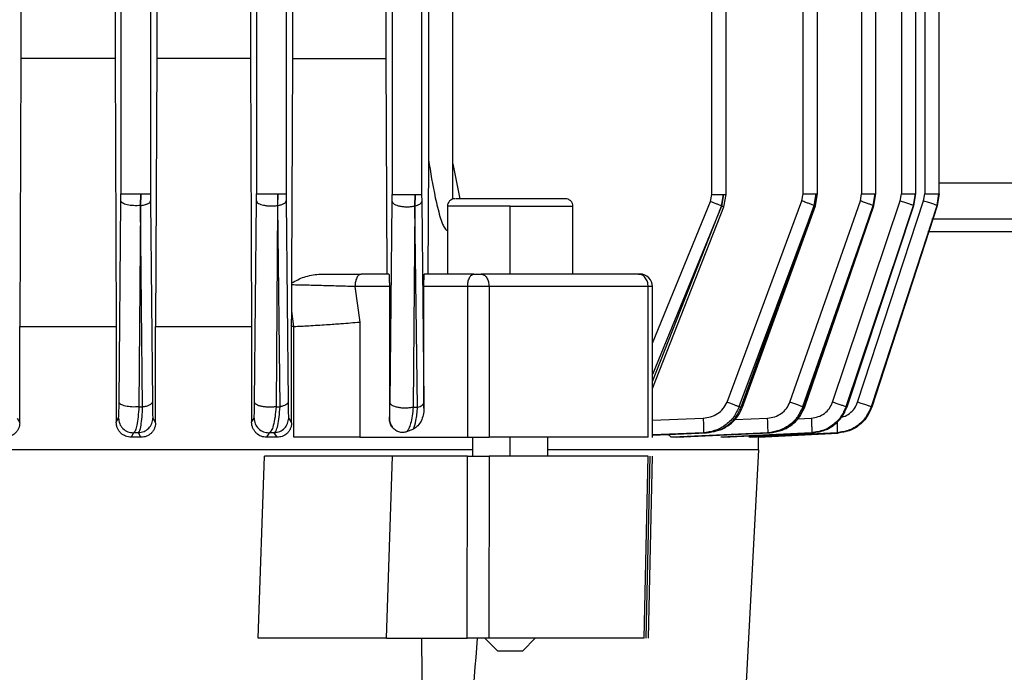
# Model space of a CAD drawing. Units: millimetres. Extents: x 4 to 416, y 4 to 293.
# Drawn here: x 62 to 67, y 94 to 97 of the extents above; entities that cross this region are included whole.
import ezdxf

# ---------------------------------------------------------------- set-up
doc = ezdxf.new("R2010")
doc.units = ezdxf.units.MM

msp = doc.modelspace()

# ---------------------------------------------------------------- linework, layer by layer
at = {"color": 7, "linetype": 'Continuous', "lineweight": 25}
for p, q in [((62.2558, 105.5203), (62.2558, 96.3966)), ((62.4026, 105.5203), (62.4026, 96.3966)), ((62.9308, 105.5203), (62.9308, 96.3966)), ((63.0776, 105.5203), (63.0776, 96.3966)), ((65.652, 96.3966), (65.652, 105.5203)), ((65.7236, 96.3959), (65.7236, 105.5216)), ((65.9425, 105.5203), (65.9425, 96.3966)), ((66.014, 96.3961), (66.014, 105.5216)), ((66.1411, 105.5203), (66.1411, 96.3966)), ((66.2126, 96.3962), (66.2126, 105.522)), ((66.257, 105.5203), (66.257, 96.3966)), ((66.3285, 96.3958), (66.3285, 105.5221)), ((61.7569, 103.8614), (61.7569, 97.0709)), ((62.2272, 103.8614), (62.2272, 97.0709)), ((62.4336, 97.7779), (62.4336, 97.0709)), ((62.9007, 97.7712), (62.9007, 97.0709)), ((63.1113, 97.0709), (63.1113, 97.7674)), ((63.6058, 97.4517), (63.6058, 96.3942)), ((63.7526, 97.4517), (63.7526, 96.3942)), ((65.1968, 96.3942), (65.1968, 97.4517)), ((65.2683, 96.3932), (65.2683, 97.4551)), ((63.5745, 97.3995), (63.5745, 97.0709)), ((63.7865, 97.3952), (63.7865, 96.5668)), ((63.9081, 96.4119), (63.9081, 97.3954)), ((61.7569, 97.0709), (61.7517, 95.7368)), ((62.2272, 97.0709), (61.7569, 97.0709)), ((62.2272, 97.0709), (62.2325, 95.7368)), ((62.4336, 97.0709), (62.4281, 95.7368)), ((62.9007, 97.0709), (62.4336, 97.0709)), ((62.9007, 97.0709), (62.9064, 95.7368)), ((63.1064, 95.9974), (63.1113, 97.0709)), ((63.1113, 97.0709), (63.5745, 97.0709)), ((63.5745, 97.0709), (63.5796, 95.9974)), ((63.7865, 96.5668), (63.7835, 95.9974)), ((63.9081, 96.5456), (63.9425, 96.3724)), ((63.9078, 96.3754), (63.907, 96.4119)), ((62.2466, 95.3596), (62.2556, 96.3614)), ((62.2556, 96.3614), (62.2558, 96.3966)), ((62.354, 96.3966), (62.3527, 96.3387)), ((62.353, 96.3387), (62.354, 96.3966)), ((62.4026, 96.3966), (62.4028, 96.3614)), ((62.4028, 96.3614), (62.412, 95.3596)), ((62.9211, 95.3596), (62.9306, 96.3614)), ((62.9306, 96.3614), (62.9308, 96.3966)), ((63.0373, 96.3966), (63.0356, 96.3387)), ((63.0359, 96.3387), (63.0373, 96.3966)), ((63.0776, 96.3966), (63.0778, 96.3614)), ((63.0778, 96.3614), (63.0875, 95.3596)), ((63.5953, 95.3572), (63.6056, 96.3589)), ((63.6056, 96.3589), (63.6058, 96.3942)), ((63.7209, 96.3942), (63.7187, 96.3362)), ((63.7191, 96.3362), (63.7209, 96.3942)), ((63.7526, 96.3942), (63.7528, 96.3589)), ((63.7528, 96.3589), (63.7635, 95.3572)), ((65.1899, 96.3589), (65.1968, 96.3942)), ((65.2553, 96.3942), (65.2455, 96.3362)), ((65.2457, 96.3362), (65.2553, 96.3942)), ((65.2565, 96.3324), (65.2681, 96.3942)), ((65.2729, 95.3596), (65.6457, 96.3614)), ((65.5857, 95.3596), (65.9365, 96.3614)), ((65.6457, 96.3614), (65.652, 96.3966)), ((65.7157, 96.3966), (65.7061, 96.3387)), ((65.7063, 96.3387), (65.7157, 96.3966)), ((65.7129, 96.3366), (65.7234, 96.3966)), ((65.7985, 95.3596), (66.1353, 96.3614)), ((65.9226, 95.3596), (66.2514, 96.3614)), ((65.9365, 96.3614), (65.9425, 96.3966)), ((66.0096, 96.3966), (66.0003, 96.3387)), ((66.0004, 96.3387), (66.0096, 96.3966)), ((66.0039, 96.3377), (66.0138, 96.3966)), ((66.1353, 96.3614), (66.1411, 96.3966)), ((66.2107, 96.3966), (66.2014, 96.3387)), ((66.2015, 96.3387), (66.2107, 96.3966)), ((66.2027, 96.3385), (66.2122, 96.3966)), ((66.2514, 96.3614), (66.257, 96.3966)), ((66.3186, 96.339), (66.3278, 96.3966)), ((66.3281, 96.3966), (66.3189, 96.3387)), ((66.3189, 96.3387), (66.3281, 96.3966)), ((62.3527, 96.3387), (62.3449, 95.337)), ((62.353, 96.3387), (62.3527, 96.3387)), ((62.3637, 95.337), (62.353, 96.3387)), ((63.0356, 96.3387), (63.0278, 95.337)), ((63.0359, 96.3387), (63.0356, 96.3387)), ((63.0476, 95.337), (63.0359, 96.3387)), ((63.7187, 96.3362), (63.7106, 95.3345)), ((63.7191, 96.3362), (63.7187, 96.3362)), ((63.7322, 95.3345), (63.7191, 96.3362)), ((63.8808, 96.3352), (63.8808, 95.9971)), ((64.1933, 95.9974), (64.1933, 96.3349)), ((64.5058, 95.9971), (64.5058, 96.3352)), ((64.9014, 95.4286), (65.2565, 96.3324)), ((65.2455, 96.3362), (65.2457, 96.3362)), ((65.7061, 96.3387), (65.3323, 95.337)), ((65.3431, 95.337), (65.7063, 96.3387)), ((65.3505, 95.3346), (65.7129, 96.3366)), ((66.0003, 96.3387), (65.649, 95.337)), ((65.6562, 95.337), (66.0004, 96.3387)), ((65.6602, 95.3358), (66.0039, 96.3377)), ((65.7061, 96.3387), (65.7063, 96.3387)), ((66.2014, 96.3387), (65.8644, 95.337)), ((65.8688, 95.337), (66.2015, 96.3387)), ((65.8703, 95.3367), (66.2027, 96.3385)), ((66.3189, 96.3387), (65.9901, 95.337)), ((65.9919, 95.3372), (66.3186, 96.339)), ((65.9922, 95.337), (66.3189, 96.3387)), ((66.3185, 96.3367), (65.993, 95.3349)), ((65.993, 95.3349), (66.3185, 96.3367)), ((66.0004, 96.3387), (66.0003, 96.3387)), ((66.2015, 96.3387), (66.2014, 96.3387)), ((66.3189, 96.3387), (66.3189, 96.3387)), ((66.2728, 96.2101), (71.5542, 96.2101)), ((63.1062, 95.9537), (63.1064, 95.9974)), ((63.5899, 95.9974), (63.4518, 95.9974)), ((64.0125, 95.9974), (63.7658, 95.9974)), ((63.1056, 95.8123), (63.1062, 95.9433)), ((63.1062, 95.9433), (63.1062, 95.9537)), ((63.4206, 95.9349), (63.4446, 95.7586)), ((63.5918, 95.9349), (63.4206, 95.9349)), ((63.5918, 95.9349), (63.5918, 95.2783)), ((63.764, 95.3295), (63.764, 95.9349)), ((63.9813, 95.9349), (63.764, 95.9349)), ((63.9813, 95.9349), (63.9813, 95.1849)), ((64.0879, 95.9349), (64.0879, 95.1849)), ((64.8799, 95.1849), (64.8799, 95.9349)), ((64.9014, 95.1846), (64.9014, 95.9352)), ((63.1053, 95.7368), (63.1056, 95.8123)), ((63.1157, 95.7368), (63.1056, 95.8123)), ((61.7517, 95.2573), (61.7517, 95.7368)), ((61.7517, 95.7368), (62.2325, 95.7368)), ((62.2325, 95.7368), (62.2325, 95.2598)), ((62.4281, 95.2568), (62.4281, 95.7368)), ((62.4281, 95.7368), (62.9064, 95.7368)), ((62.9064, 95.7368), (62.9064, 95.2603)), ((63.1053, 95.2563), (63.1053, 95.7368)), ((63.1157, 95.7368), (63.1053, 95.7368)), ((63.1169, 95.7368), (63.1157, 95.7368)), ((63.1169, 95.1849), (63.1169, 95.7368)), ((63.4446, 95.7586), (63.4446, 95.1849)), ((62.3449, 95.337), (62.3637, 95.337)), ((63.0278, 95.337), (63.0476, 95.337)), ((63.7106, 95.3345), (63.7322, 95.3345)), ((63.7635, 95.3572), (63.764, 95.3295)), ((65.3323, 95.337), (65.3431, 95.337)), ((65.649, 95.337), (65.6562, 95.337)), ((65.8644, 95.337), (65.8688, 95.337)), ((65.9901, 95.337), (65.9922, 95.337)), ((61.7394, 95.281), (61.7517, 95.2573)), ((62.2325, 95.2598), (62.2438, 95.281)), ((62.4149, 95.281), (62.4281, 95.2568)), ((62.9064, 95.2603), (62.9181, 95.281)), ((63.0907, 95.281), (63.1053, 95.2563)), ((63.5918, 95.2783), (63.592, 95.2785)), ((62.3186, 95.2077), (62.3066, 95.1849)), ((62.3554, 95.1849), (62.3066, 95.1849)), ((62.3429, 95.2077), (62.3186, 95.2077)), ((62.3554, 95.1849), (62.3429, 95.2077)), ((62.9934, 95.2077), (62.9806, 95.1849)), ((63.0327, 95.1849), (62.9806, 95.1849)), ((63.0191, 95.2077), (62.9934, 95.2077)), ((63.0327, 95.1849), (63.0191, 95.2077)), ((63.4446, 95.1849), (63.9813, 95.1849)), ((63.7126, 95.2261), (63.678, 95.2116)), ((64.0058, 95.1849), (64.0058, 95.0911)), ((64.3808, 95.0911), (64.3808, 95.1849)), ((64.9014, 95.1953), (65.1698, 95.2077)), ((65.4762, 95.2077), (65.0008, 95.1849)), ((65.0219, 95.1849), (65.0008, 95.1849)), ((65.0219, 95.1849), (65.4857, 95.2077)), ((65.1698, 95.2077), (65.1555, 95.2077)), ((65.6939, 95.2077), (65.2414, 95.1849)), ((65.2542, 95.1849), (65.2414, 95.1849)), ((65.2542, 95.1849), (65.6998, 95.2077)), ((65.8209, 95.2077), (65.3814, 95.1849)), ((65.3875, 95.1849), (65.3814, 95.1849)), ((65.3875, 95.1849), (65.8237, 95.2077)), ((65.4292, 95.1849), (65.8255, 95.2057)), ((65.8245, 95.2056), (65.4292, 95.1849)), ((65.4292, 95.1224), (65.4292, 95.1849)), ((65.4857, 95.2077), (65.4762, 95.2077)), ((65.6998, 95.2077), (65.6939, 95.2077)), ((65.8237, 95.2077), (65.8209, 95.2077)), ((62.9396, 94.1849), (62.9704, 95.0911)), ((63.5768, 94.1849), (63.6083, 95.0911)), ((63.9813, 95.0911), (63.6083, 95.0911)), ((63.9797, 94.1849), (63.9813, 95.0911)), ((64.0879, 95.0911), (64.0864, 94.1849)), ((64.8602, 94.1849), (64.8795, 95.0911)), ((64.8885, 95.0911), (64.8693, 94.1849)), ((64.8818, 94.1845), (64.901, 95.0912)), ((65.3042, 92.7161), (65.4303, 95.1227)), ((63.5768, 94.1849), (63.9797, 94.1849)), ((64.0691, 94.1841), (64.1308, 94.1224)), ((64.2555, 94.1221), (64.3183, 94.1849))]:
    msp.add_line(p, q, dxfattribs=at)
at = {"color": 8, "linetype": 'Continuous', "lineweight": 25}
for p, q in [((66.3285, 96.4522), (71.5542, 96.4522)), ((64.9014, 95.6531), (65.1899, 96.3589)), ((65.2455, 96.3362), (64.9014, 95.4981)), ((64.9014, 95.4634), (65.2457, 96.3362)), ((71.5542, 96.2706), (66.2927, 96.2706)), ((64.9014, 95.2698), (65.1541, 95.281)), ((65.3108, 95.2732), (65.4746, 95.281)), ((65.6254, 95.2776), (65.6921, 95.281)), ((64.1933, 95.0911), (64.1933, 95.1849)), ((65.1555, 95.2077), (64.9014, 95.1964))]:
    msp.add_line(p, q, dxfattribs=at)
at = {"color": 7, "linetype": 'Continuous', "lineweight": 25}
for centre, radius, start, end in [((63.9183, 96.3349), 0.0375, 90, 180.0169), ((64.8389, 95.9349), 0.0625, 359.8858, 90)]:
    msp.add_arc(centre, radius, start, end, dxfattribs=at)
for points, knots in [([(63.7865, 96.5668), (63.7968, 96.5033), (63.8123, 96.4085), (63.8379, 96.3015), (63.8545, 96.2513), (63.865, 96.2285), (63.8728, 96.2184), (63.8778, 96.2152), (63.8799, 96.2152), (63.8808, 96.2151)], [0, 0, 0, 0, 0.515995, 0.770888, 0.880343, 0.942195, 0.976512, 0.990067, 1, 1, 1, 1]), ([(62.3527, 96.3387), (62.3471, 96.3383), (62.336, 96.3374), (62.3186, 96.3378), (62.3019, 96.3393), (62.2866, 96.3421), (62.2737, 96.3459), (62.2638, 96.3506), (62.2573, 96.3558), (62.2562, 96.3595), (62.2556, 96.3614)], [0, 0, 0, 0, 0.124952, 0.25, 0.374964, 0.499855, 0.624978, 0.75004, 0.875001, 1, 1, 1, 1]), ([(62.2558, 96.3966), (62.2563, 96.3966), (62.2574, 96.3966), (62.2642, 96.3966), (62.2742, 96.3966), (62.2874, 96.3966), (62.3028, 96.3966), (62.3198, 96.3966), (62.3373, 96.3966), (62.3485, 96.3966), (62.354, 96.3966)], [0, 0, 0, 0, 0.124999, 0.249999, 0.374992, 0.5, 0.624984, 0.749985, 0.874982, 1, 1, 1, 1]), ([(62.353, 96.3387), (62.3598, 96.3398), (62.3735, 96.3419), (62.3894, 96.3474), (62.4002, 96.354), (62.4019, 96.3589), (62.4028, 96.3614)], [0, 0, 0, 0, 0.250059, 0.500001, 0.749929, 1, 1, 1, 1]), ([(62.354, 96.3966), (62.3607, 96.3966), (62.3741, 96.3966), (62.3895, 96.3966), (62.4001, 96.3966), (62.4018, 96.3966), (62.4026, 96.3966)], [0, 0, 0, 0, 0.24998, 0.499993, 0.749988, 1, 1, 1, 1]), ([(62.9306, 96.3614), (62.9312, 96.3593), (62.9324, 96.3552), (62.9398, 96.3494), (62.9508, 96.3444), (62.9652, 96.3404), (62.9819, 96.3376), (63, 96.3364), (63.0185, 96.3366), (63.0299, 96.338), (63.0356, 96.3387)], [0, 0, 0, 0, 0.124998, 0.249963, 0.37502, 0.500179, 0.625022, 0.749999, 0.875055, 1, 1, 1, 1]), ([(62.9308, 96.3966), (62.9314, 96.3966), (62.9326, 96.3966), (62.9402, 96.3966), (62.9515, 96.3966), (62.9661, 96.3966), (62.9832, 96.3966), (63.0016, 96.3966), (63.0202, 96.3966), (63.0316, 96.3966), (63.0373, 96.3966)], [0, 0, 0, 0, 0.124997, 0.250002, 0.375007, 0.500007, 0.625, 0.750014, 0.875005, 1, 1, 1, 1]), ([(63.0359, 96.3387), (63.0417, 96.3399), (63.0535, 96.3424), (63.0667, 96.3479), (63.0756, 96.3544), (63.0771, 96.3591), (63.0778, 96.3614)], [0, 0, 0, 0, 0.250057, 0.500009, 0.749958, 1, 1, 1, 1]), ([(63.0373, 96.3966), (63.043, 96.3966), (63.0543, 96.3966), (63.0669, 96.3966), (63.0756, 96.3966), (63.0769, 96.3966), (63.0776, 96.3966)], [0, 0, 0, 0, 0.250023, 0.499996, 0.749998, 1, 1, 1, 1]), ([(63.6056, 96.3589), (63.6063, 96.3566), (63.6076, 96.3519), (63.6159, 96.3454), (63.6283, 96.3398), (63.6442, 96.3355), (63.6626, 96.3329), (63.6821, 96.3322), (63.7015, 96.3331), (63.713, 96.3352), (63.7187, 96.3362)], [0, 0, 0, 0, 0.124986, 0.249915, 0.37497, 0.500167, 0.625013, 0.749992, 0.875071, 1, 1, 1, 1]), ([(63.6058, 96.3942), (63.6065, 96.3942), (63.6078, 96.3942), (63.6164, 96.3942), (63.6291, 96.3942), (63.6455, 96.3942), (63.6643, 96.3942), (63.6841, 96.3942), (63.7038, 96.3942), (63.7152, 96.3942), (63.7209, 96.3942)], [0, 0, 0, 0, 0.124997, 0.249996, 0.374995, 0.499993, 0.625002, 0.749984, 0.874999, 1, 1, 1, 1]), ([(63.7191, 96.3362), (63.7239, 96.3376), (63.7334, 96.3404), (63.7438, 96.346), (63.751, 96.3523), (63.7522, 96.3567), (63.7528, 96.3589)], [0, 0, 0, 0, 0.2499038, 0.4999919, 0.7501089, 1, 1, 1, 1]), ([(63.7209, 96.3942), (63.7254, 96.3942), (63.7345, 96.3942), (63.7443, 96.3942), (63.751, 96.3942), (63.7521, 96.3942), (63.7526, 96.3942)], [0, 0, 0, 0, 0.250003, 0.499982, 0.749991, 1, 1, 1, 1]), ([(64.4683, 96.3724), (64.466, 96.3724), (64.4614, 96.3724), (64.425, 96.3724), (64.3704, 96.3724), (64.3, 96.3724), (64.2206, 96.3724), (64.1388, 96.3724), (64.0618, 96.3724), (63.9958, 96.3724), (63.9478, 96.3724), (63.9209, 96.3724), (63.9209, 96.3724), (63.9209, 96.3724)], [0, 0, 0, 0, 0.093745, 0.187491, 0.281236, 0.37498, 0.468726, 0.562471, 0.656216, 0.749962, 0.843708, 0.937452, 1, 1, 1, 1]), ([(64.5058, 96.3349), (64.5052, 96.3398), (64.5041, 96.3496), (64.4954, 96.362), (64.483, 96.3707), (64.4732, 96.3718), (64.4683, 96.3724)], [0, 0, 0, 0, 0.249987, 0.5, 0.750013, 1, 1, 1, 1]), ([(65.2455, 96.3362), (65.2421, 96.3376), (65.2355, 96.3404), (65.2218, 96.346), (65.2065, 96.3523), (65.1954, 96.3567), (65.1899, 96.3589)], [0, 0, 0, 0, 0.249881, 0.500003, 0.75011, 1, 1, 1, 1]), ([(65.1968, 96.3942), (65.2026, 96.3942), (65.2141, 96.3942), (65.2302, 96.3942), (65.2446, 96.3942), (65.2518, 96.3942), (65.2553, 96.3942)], [0, 0, 0, 0, 0.249994, 0.500005, 0.750006, 1, 1, 1, 1]), ([(65.7061, 96.3387), (65.7029, 96.3399), (65.6966, 96.3424), (65.6819, 96.3479), (65.6647, 96.3544), (65.652, 96.3591), (65.6457, 96.3614)], [0, 0, 0, 0, 0.25004, 0.500016, 0.749971, 1, 1, 1, 1]), ([(65.652, 96.3966), (65.6586, 96.3966), (65.6718, 96.3966), (65.6898, 96.3966), (65.7054, 96.3966), (65.7122, 96.3966), (65.7157, 96.3966)], [0, 0, 0, 0, 0.249993, 0.500006, 0.750021, 1, 1, 1, 1]), ([(66.0003, 96.3387), (65.9974, 96.3398), (65.9917, 96.3419), (65.9764, 96.3474), (65.9575, 96.354), (65.9435, 96.3589), (65.9365, 96.3614)], [0, 0, 0, 0, 0.250053, 0.49998, 0.749909, 1, 1, 1, 1]), ([(65.9425, 96.3966), (65.9498, 96.3966), (65.9644, 96.3966), (65.9841, 96.3966), (66.0004, 96.3966), (66.0066, 96.3966), (66.0096, 96.3966)], [0, 0, 0, 0, 0.249991, 0.500013, 0.750012, 1, 1, 1, 1]), ([(66.2014, 96.3387), (66.199, 96.3396), (66.1943, 96.3413), (66.1786, 96.3467), (66.1584, 96.3536), (66.143, 96.3588), (66.1353, 96.3614)], [0, 0, 0, 0, 0.250089, 0.500009, 0.749921, 1, 1, 1, 1]), ([(66.1411, 96.3966), (66.1491, 96.3966), (66.1652, 96.3966), (66.1863, 96.3966), (66.203, 96.3966), (66.2081, 96.3966), (66.2107, 96.3966)], [0, 0, 0, 0, 0.249998, 0.500009, 0.749995, 1, 1, 1, 1]), ([(66.3189, 96.3387), (66.3171, 96.3394), (66.3136, 96.3407), (66.2978, 96.346), (66.2764, 96.3532), (66.2597, 96.3587), (66.2514, 96.3614)], [0, 0, 0, 0, 0.250322, 0.500106, 0.750063, 1, 1, 1, 1]), ([(66.257, 96.3966), (66.2658, 96.3966), (66.2833, 96.3966), (66.3057, 96.3966), (66.3224, 96.3966), (66.3262, 96.3966), (66.3281, 96.3966)], [0, 0, 0, 0, 0.250004, 0.499985, 0.750004, 1, 1, 1, 1]), ([(66.3281, 96.3966), (66.3285, 96.3966), (66.3291, 96.3966), (66.3278, 96.3966), (66.3275, 96.3966)], [0, 0, 0, 0, 0.8121982, 1, 1, 1, 1]), ([(64.1933, 96.3349), (64.2342, 96.3349), (64.3161, 96.3349), (64.4194, 96.3349), (64.4917, 96.3349), (64.5011, 96.3349), (64.5058, 96.3349)], [0, 0, 0, 0, 0.250001, 0.500003, 0.750001, 1, 1, 1, 1]), ([(63.1062, 95.9537), (63.1264, 95.9645), (63.1689, 95.9874), (63.2156, 95.9939), (63.2401, 95.9974)], [0, 0, 0, 0, 0.474191, 1, 1, 1, 1]), ([(63.2401, 95.9974), (63.2772, 95.9974), (63.3515, 95.9974), (63.4184, 95.9974), (63.4518, 95.9974)], [0, 0, 0, 0, 0.499849, 1, 1, 1, 1]), ([(63.4518, 95.9974), (63.4477, 95.9965), (63.4395, 95.9946), (63.4292, 95.9801), (63.422, 95.9595), (63.421, 95.9431), (63.4206, 95.9349)], [0, 0, 0, 0, 0.249994, 0.500001, 0.749996, 1, 1, 1, 1]), ([(63.5899, 95.9974), (63.5902, 95.9965), (63.5907, 95.9947), (63.5912, 95.9828), (63.5915, 95.97), (63.5917, 95.9591), (63.5918, 95.9473), (63.5918, 95.939), (63.5918, 95.9349)], [0, 0, 0, 0, 0.2672889, 0.5244111, 0.6477798, 0.7677431, 0.8846035, 1, 1, 1, 1]), ([(63.764, 95.9349), (63.764, 95.939), (63.764, 95.9472), (63.7641, 95.9591), (63.7643, 95.97), (63.7646, 95.9827), (63.7651, 95.9947), (63.7656, 95.9965), (63.7658, 95.9974)], [0, 0, 0, 0, 0.1171524, 0.2357514, 0.3564106, 0.4804122, 0.7360424, 1, 1, 1, 1]), ([(63.9953, 95.9974), (63.9886, 95.9974), (63.9635, 95.9974), (63.9608, 95.9974), (63.9589, 95.9974)], [0, 0, 0, 0, 0.267129, 1, 1, 1, 1]), ([(63.9813, 95.9349), (63.9818, 95.9431), (63.9827, 95.9595), (63.9899, 95.9801), (64.0003, 95.9946), (64.0085, 95.9965), (64.0125, 95.9974)], [0, 0, 0, 0, 0.250004, 0.499999, 0.750009, 1, 1, 1, 1]), ([(64.0125, 95.9974), (64.0154, 95.9974), (64.0212, 95.9974), (64.0308, 95.9974), (64.0403, 95.9974), (64.0455, 95.9974), (64.0481, 95.9974)], [0, 0, 0, 0, 0.250232, 0.499989, 0.750244, 1, 1, 1, 1]), ([(64.0481, 95.9974), (64.0533, 95.9965), (64.0637, 95.9946), (64.0769, 95.9801), (64.0861, 95.9595), (64.0873, 95.9431), (64.0879, 95.9349)], [0, 0, 0, 0, 0.2499867, 0.4999971, 0.7500022, 1, 1, 1, 1]), ([(64.8318, 95.9974), (64.7104, 95.9974), (64.4677, 95.9974), (64.188, 95.9974), (64.0481, 95.9974)], [0, 0, 0, 0, 0.5, 1, 1, 1, 1]), ([(64.8799, 95.9349), (64.8792, 95.9431), (64.8778, 95.9595), (64.8666, 95.9801), (64.8507, 95.9946), (64.8381, 95.9965), (64.8318, 95.9974)], [0, 0, 0, 0, 0.249997, 0.499997, 0.750003, 1, 1, 1, 1]), ([(64.8318, 95.9974), (64.8336, 95.9974), (64.8371, 95.9974), (64.8391, 95.9974), (64.8388, 95.9974), (64.8387, 95.9974)], [0, 0, 0, 0, 0.447982, 0.895098, 1, 1, 1, 1]), ([(63.4206, 95.9349), (63.3958, 95.9357), (63.3462, 95.9374), (63.2637, 95.9398), (63.181, 95.9418), (63.1311, 95.9428), (63.1062, 95.9433)], [0, 0, 0, 0, 0.250449, 0.500598, 0.7505059, 1, 1, 1, 1]), ([(64.0879, 95.9349), (64.0801, 95.9349), (64.0644, 95.9349), (64.0361, 95.9349), (64.0072, 95.9349), (63.9899, 95.9349), (63.9813, 95.9349)], [0, 0, 0, 0, 0.249994, 0.500001, 0.749996, 1, 1, 1, 1]), ([(64.8799, 95.9349), (64.7573, 95.9349), (64.512, 95.9349), (64.2293, 95.9349), (64.0879, 95.9349)], [0, 0, 0, 0, 0.5000004, 1, 1, 1, 1]), ([(63.1169, 95.7368), (63.1409, 95.7379), (63.1915, 95.7403), (63.2732, 95.7453), (63.3614, 95.7515), (63.4139, 95.756), (63.4446, 95.7586)], [0, 0, 0, 0, 0.23819, 0.499886, 0.708068, 1, 1, 1, 1]), ([(62.2438, 95.281), (62.2441, 95.2825), (62.2447, 95.2857), (62.2455, 95.3025), (62.2462, 95.3271), (62.2465, 95.3488), (62.2466, 95.3596)], [0, 0, 0, 0, 0.24973, 0.499823, 0.750278, 1, 1, 1, 1]), ([(62.3449, 95.337), (62.3393, 95.3365), (62.3282, 95.3356), (62.3106, 95.3358), (62.2937, 95.3373), (62.2782, 95.3401), (62.265, 95.3439), (62.255, 95.3487), (62.2483, 95.354), (62.2472, 95.3578), (62.2466, 95.3596)], [0, 0, 0, 0, 0.124941, 0.250007, 0.374973, 0.49987, 0.624992, 0.750043, 0.875008, 1, 1, 1, 1]), ([(62.3449, 95.337), (62.3438, 95.3198), (62.3415, 95.2843), (62.3354, 95.2451), (62.3277, 95.2161), (62.3219, 95.2107), (62.3186, 95.2077)], [0, 0, 0, 0, 0.2434552, 0.5049941, 0.7234012, 1, 1, 1, 1]), ([(62.3429, 95.2077), (62.3451, 95.2101), (62.3497, 95.2151), (62.3559, 95.2432), (62.361, 95.284), (62.3628, 95.3198), (62.3637, 95.337)], [0, 0, 0, 0, 0.245109, 0.493171, 0.757076, 1, 1, 1, 1]), ([(62.3637, 95.337), (62.3703, 95.338), (62.3836, 95.3402), (62.399, 95.3457), (62.4095, 95.3524), (62.4111, 95.3572), (62.412, 95.3596)], [0, 0, 0, 0, 0.250059, 0.499999, 0.749946, 1, 1, 1, 1]), ([(62.412, 95.3596), (62.4121, 95.3487), (62.4124, 95.3268), (62.4131, 95.3022), (62.4139, 95.2855), (62.4146, 95.2825), (62.4149, 95.281)], [0, 0, 0, 0, 0.2492481, 0.5002463, 0.7504399, 1, 1, 1, 1]), ([(62.9181, 95.281), (62.9184, 95.2825), (62.9191, 95.2854), (62.92, 95.3018), (62.9207, 95.3263), (62.921, 95.3485), (62.9211, 95.3596)], [0, 0, 0, 0, 0.249961, 0.500015, 0.750556, 1, 1, 1, 1]), ([(63.0278, 95.337), (63.0221, 95.3362), (63.0106, 95.3347), (62.992, 95.3344), (62.9736, 95.3355), (62.9565, 95.3382), (62.9418, 95.3422), (62.9305, 95.3474), (62.923, 95.3533), (62.9218, 95.3575), (62.9211, 95.3596)], [0, 0, 0, 0, 0.124951, 0.250014, 0.37498, 0.499836, 0.624988, 0.750052, 0.875007, 1, 1, 1, 1]), ([(63.0278, 95.337), (63.0263, 95.3196), (63.0232, 95.2834), (63.0148, 95.2427), (63.0046, 95.215), (62.9971, 95.2101), (62.9934, 95.2077)], [0, 0, 0, 0, 0.244157, 0.509054, 0.756097, 1, 1, 1, 1]), ([(63.0191, 95.2077), (63.0222, 95.2101), (63.0283, 95.2149), (63.0367, 95.2422), (63.0438, 95.2829), (63.0464, 95.3195), (63.0476, 95.337)], [0, 0, 0, 0, 0.2425699, 0.4887527, 0.7554962, 1, 1, 1, 1]), ([(63.0875, 95.3596), (63.0869, 95.3573), (63.0855, 95.3527), (63.077, 95.3463), (63.0644, 95.3407), (63.0532, 95.3382), (63.0476, 95.337)], [0, 0, 0, 0, 0.249988, 0.499971, 0.749898, 1, 1, 1, 1]), ([(63.0875, 95.3596), (63.0877, 95.3484), (63.088, 95.3258), (63.0888, 95.3015), (63.0897, 95.2853), (63.0903, 95.2824), (63.0907, 95.281)], [0, 0, 0, 0, 0.249337, 0.50001, 0.749992, 1, 1, 1, 1]), ([(63.592, 95.2785), (63.5923, 95.2799), (63.593, 95.2827), (63.594, 95.2984), (63.5948, 95.3225), (63.5951, 95.3457), (63.5953, 95.3572)], [0, 0, 0, 0, 0.250105, 0.500063, 0.750959, 1, 1, 1, 1]), ([(63.7106, 95.3345), (63.7049, 95.3333), (63.6934, 95.331), (63.6737, 95.3298), (63.6539, 95.3304), (63.6351, 95.333), (63.6187, 95.3373), (63.6059, 95.3431), (63.5974, 95.3499), (63.596, 95.3548), (63.5953, 95.3572)], [0, 0, 0, 0, 0.124934, 0.250019, 0.374992, 0.499833, 0.625034, 0.750083, 0.875008, 1, 1, 1, 1]), ([(63.7106, 95.3345), (63.7091, 95.3198), (63.706, 95.2893), (63.6982, 95.2542), (63.6888, 95.2265), (63.6818, 95.2168), (63.678, 95.2116)], [0, 0, 0, 0, 0.246612, 0.513535, 0.739819, 1, 1, 1, 1]), ([(63.7126, 95.2261), (63.7168, 95.2389), (63.7233, 95.2585), (63.7293, 95.2991), (63.7313, 95.3229), (63.7322, 95.3345)], [0, 0, 0, 0, 0.488753, 0.7518413, 1, 1, 1, 1]), ([(63.764, 95.3295), (63.7633, 95.3181), (63.7621, 95.2959), (63.751, 95.2661), (63.7348, 95.2414), (63.72, 95.2312), (63.7126, 95.2261)], [0, 0, 0, 0, 0.271316, 0.528858, 0.764404, 1, 1, 1, 1]), ([(63.7322, 95.3345), (63.7367, 95.3359), (63.7456, 95.3388), (63.7552, 95.3444), (63.7619, 95.3506), (63.763, 95.355), (63.7635, 95.3572)], [0, 0, 0, 0, 0.249881, 0.499992, 0.750086, 1, 1, 1, 1]), ([(65.1541, 95.281), (65.1666, 95.2824), (65.1916, 95.2852), (65.2261, 95.3015), (65.2558, 95.3259), (65.2672, 95.3484), (65.2729, 95.3596)], [0, 0, 0, 0, 0.249593, 0.500046, 0.751293, 1, 1, 1, 1]), ([(65.3323, 95.337), (65.3245, 95.3195), (65.3081, 95.283), (65.2641, 95.2422), (65.2116, 95.2149), (65.1741, 95.21), (65.1555, 95.2077)], [0, 0, 0, 0, 0.243833, 0.511262, 0.757887, 1, 1, 1, 1]), ([(65.1698, 95.2077), (65.1883, 95.2101), (65.2255, 95.215), (65.277, 95.2428), (65.3197, 95.2835), (65.3355, 95.3196), (65.3431, 95.337)], [0, 0, 0, 0, 0.2445, 0.492443, 0.756252, 1, 1, 1, 1]), ([(65.2129, 95.216), (65.2169, 95.2166), (65.2398, 95.2199), (65.2782, 95.241), (65.324, 95.2796), (65.3416, 95.3161), (65.3505, 95.3346)], [0, 0, 0, 0, 0.065015, 0.366832, 0.678318, 1, 1, 1, 1]), ([(65.3323, 95.337), (65.3291, 95.3382), (65.3227, 95.3407), (65.3082, 95.3463), (65.2913, 95.3527), (65.2791, 95.3573), (65.2729, 95.3596)], [0, 0, 0, 0, 0.2501051, 0.5000189, 0.7499884, 1, 1, 1, 1]), ([(65.4746, 95.281), (65.4865, 95.2825), (65.5105, 95.2856), (65.543, 95.3022), (65.5704, 95.3268), (65.5806, 95.3487), (65.5857, 95.3596)], [0, 0, 0, 0, 0.249831, 0.499924, 0.750406, 1, 1, 1, 1]), ([(65.649, 95.337), (65.6415, 95.3197), (65.6259, 95.284), (65.5836, 95.2432), (65.5322, 95.2152), (65.4948, 95.2101), (65.4762, 95.2077)], [0, 0, 0, 0, 0.243728, 0.506529, 0.754531, 1, 1, 1, 1]), ([(65.4857, 95.2077), (65.5042, 95.2102), (65.5414, 95.2152), (65.5922, 95.2435), (65.6337, 95.2844), (65.6489, 95.3199), (65.6562, 95.337)], [0, 0, 0, 0, 0.246237, 0.495149, 0.757607, 1, 1, 1, 1]), ([(65.4861, 95.209), (65.5045, 95.2111), (65.5418, 95.2155), (65.5927, 95.2424), (65.6357, 95.2824), (65.652, 95.318), (65.6602, 95.3358)], [0, 0, 0, 0, 0.243505, 0.491239, 0.744246, 1, 1, 1, 1]), ([(65.649, 95.337), (65.6461, 95.338), (65.6403, 95.3402), (65.625, 95.3457), (65.6064, 95.3524), (65.5926, 95.3572), (65.5857, 95.3596)], [0, 0, 0, 0, 0.250153, 0.500039, 0.750021, 1, 1, 1, 1]), ([(65.6921, 95.281), (65.7037, 95.2826), (65.727, 95.2857), (65.7583, 95.3027), (65.7841, 95.3274), (65.7937, 95.3489), (65.7985, 95.3596)], [0, 0, 0, 0, 0.249621, 0.499711, 0.750175, 1, 1, 1, 1]), ([(65.8644, 95.337), (65.8571, 95.3199), (65.842, 95.2846), (65.8023, 95.2454), (65.7523, 95.2162), (65.7148, 95.2107), (65.6939, 95.2077)], [0, 0, 0, 0, 0.243127, 0.503345, 0.722718, 1, 1, 1, 1]), ([(65.6998, 95.2077), (65.7207, 95.2108), (65.758, 95.2163), (65.8077, 95.2458), (65.8468, 95.285), (65.8617, 95.3201), (65.8688, 95.337)], [0, 0, 0, 0, 0.279361, 0.498531, 0.75832, 1, 1, 1, 1]), ([(65.7001, 95.209), (65.7186, 95.2114), (65.7559, 95.2162), (65.806, 95.2439), (65.8473, 95.2842), (65.8626, 95.3192), (65.8703, 95.3367)], [0, 0, 0, 0, 0.247368, 0.496776, 0.747993, 1, 1, 1, 1]), ([(65.8644, 95.337), (65.8619, 95.3378), (65.857, 95.3396), (65.8413, 95.3451), (65.8213, 95.3519), (65.8061, 95.3571), (65.7985, 95.3596)], [0, 0, 0, 0, 0.2502391, 0.5000728, 0.7500257, 1, 1, 1, 1]), ([(65.9901, 95.337), (65.9829, 95.3201), (65.9681, 95.2851), (65.9291, 95.2459), (65.8793, 95.2163), (65.8419, 95.2108), (65.8209, 95.2077)], [0, 0, 0, 0, 0.241805, 0.501925, 0.720631, 1, 1, 1, 1]), ([(65.8237, 95.2077), (65.8446, 95.2108), (65.8821, 95.2164), (65.9316, 95.246), (65.9704, 95.2853), (65.9851, 95.3201), (65.9922, 95.337)], [0, 0, 0, 0, 0.2786763, 0.5006598, 0.7578717, 1, 1, 1, 1]), ([(65.824, 95.2091), (65.8426, 95.2117), (65.8798, 95.2169), (65.9294, 95.245), (65.9699, 95.2853), (65.9846, 95.3199), (65.9919, 95.3372)], [0, 0, 0, 0, 0.2493968, 0.5000681, 0.7501431, 1, 1, 1, 1]), ([(65.993, 95.3349), (65.9871, 95.3206), (65.9746, 95.2898), (65.9393, 95.2494), (65.8885, 95.2156), (65.8465, 95.209), (65.8245, 95.2056)], [0, 0, 0, 0, 0.205116, 0.440199, 0.705205, 1, 1, 1, 1]), ([(65.9901, 95.337), (65.9883, 95.3376), (65.9846, 95.339), (65.9688, 95.3443), (65.9475, 95.3515), (65.9309, 95.3569), (65.9226, 95.3596)], [0, 0, 0, 0, 0.250314, 0.500108, 0.750073, 1, 1, 1, 1]), ([(62.2438, 95.281), (62.2449, 95.2713), (62.2472, 95.2518), (62.2646, 95.2274), (62.2894, 95.2106), (62.3089, 95.2086), (62.3186, 95.2077)], [0, 0, 0, 0, 0.24998, 0.500077, 0.749989, 1, 1, 1, 1]), ([(62.3429, 95.2077), (62.3523, 95.2089), (62.3713, 95.2115), (62.395, 95.2285), (62.4114, 95.2526), (62.4137, 95.2715), (62.4149, 95.281)], [0, 0, 0, 0, 0.250447, 0.500145, 0.750076, 1, 1, 1, 1]), ([(62.9181, 95.281), (62.9193, 95.2712), (62.9216, 95.2517), (62.9391, 95.2272), (62.964, 95.2104), (62.9836, 95.2086), (62.9934, 95.2077)], [0, 0, 0, 0, 0.249994, 0.500083, 0.749992, 1, 1, 1, 1]), ([(63.0191, 95.2077), (63.0285, 95.209), (63.0474, 95.2116), (63.071, 95.2287), (63.0872, 95.2527), (63.0895, 95.2716), (63.0907, 95.281)], [0, 0, 0, 0, 0.2504357, 0.500139, 0.7500603, 1, 1, 1, 1]), ([(65.1541, 95.281), (65.1545, 95.2716), (65.1553, 95.2527), (65.1559, 95.2287), (65.1561, 95.2116), (65.1557, 95.209), (65.1555, 95.2077)], [0, 0, 0, 0, 0.2499382, 0.499876, 0.7495799, 1, 1, 1, 1]), ([(65.4762, 95.2077), (65.4764, 95.209), (65.4768, 95.2116), (65.4766, 95.2285), (65.4759, 95.2525), (65.475, 95.2715), (65.4746, 95.281)], [0, 0, 0, 0, 0.249929, 0.499869, 0.749571, 1, 1, 1, 1]), ([(65.6921, 95.281), (65.6926, 95.2715), (65.6935, 95.2525), (65.6943, 95.2283), (65.6945, 95.2113), (65.6941, 95.2089), (65.6939, 95.2077)], [0, 0, 0, 0, 0.2499375, 0.4998745, 0.749568, 1, 1, 1, 1]), ([(61.7517, 95.2573), (61.7514, 95.2524), (61.7509, 95.2427), (61.7464, 95.2289), (61.7395, 95.2161), (61.7271, 95.2016), (61.7069, 95.1881), (61.6882, 95.186), (61.6788, 95.1849)], [0, 0, 0, 0, 0.124644, 0.250471, 0.375462, 0.500443, 0.749853, 1, 1, 1, 1]), ([(62.3066, 95.1849), (62.2972, 95.186), (62.2785, 95.1882), (62.258, 95.2021), (62.2453, 95.217), (62.2381, 95.2302), (62.2334, 95.2446), (62.2328, 95.2548), (62.2325, 95.2598)], [0, 0, 0, 0, 0.2500406, 0.4996884, 0.6249712, 0.7496309, 0.8758763, 1, 1, 1, 1]), ([(62.4281, 95.2568), (62.4278, 95.2518), (62.4273, 95.2419), (62.4226, 95.2279), (62.4155, 95.2151), (62.4029, 95.2008), (62.3828, 95.1878), (62.3646, 95.1858), (62.3554, 95.1849)], [0, 0, 0, 0, 0.124435, 0.249557, 0.373361, 0.499614, 0.749409, 1, 1, 1, 1]), ([(62.9806, 95.1849), (62.9715, 95.1859), (62.9534, 95.1879), (62.9329, 95.2013), (62.9199, 95.2162), (62.9124, 95.2296), (62.9073, 95.2445), (62.9067, 95.2551), (62.9064, 95.2603)], [0, 0, 0, 0, 0.250584, 0.500399, 0.627045, 0.750238, 0.876215, 1, 1, 1, 1]), ([(63.1053, 95.2563), (63.105, 95.2512), (63.1043, 95.2409), (63.0993, 95.2265), (63.0919, 95.2137), (63.079, 95.1998), (63.059, 95.1875), (63.0415, 95.1858), (63.0327, 95.1849)], [0, 0, 0, 0, 0.123467, 0.248788, 0.371343, 0.498663, 0.748956, 1, 1, 1, 1]), ([(63.6054, 95.2364), (63.6015, 95.2427), (63.5938, 95.2553), (63.5925, 95.2706), (63.5918, 95.2783)], [0, 0, 0, 0, 0.5006391, 1, 1, 1, 1]), ([(63.592, 95.2785), (63.5926, 95.271), (63.5938, 95.2559), (63.6015, 95.2429), (63.6054, 95.2364)], [0, 0, 0, 0, 0.499948, 1, 1, 1, 1]), ([(63.678, 95.2116), (63.6714, 95.2103), (63.6583, 95.2076), (63.6383, 95.2111), (63.6196, 95.2201), (63.6101, 95.231), (63.6054, 95.2364)], [0, 0, 0, 0, 0.25053, 0.500902, 0.750782, 1, 1, 1, 1]), ([(63.4446, 95.1849), (63.4185, 95.1849), (63.3664, 95.1849), (63.2793, 95.1849), (63.1928, 95.1849), (63.1422, 95.1849), (63.1169, 95.1849)], [0, 0, 0, 0, 0.249996, 0.499994, 0.750005, 1, 1, 1, 1]), ([(63.9813, 95.1849), (63.9899, 95.1849), (64.0072, 95.1849), (64.0361, 95.1849), (64.0644, 95.1849), (64.0801, 95.1849), (64.0879, 95.1849)], [0, 0, 0, 0, 0.250004, 0.499999, 0.750006, 1, 1, 1, 1]), ([(64.8799, 95.1849), (64.7573, 95.1849), (64.512, 95.1849), (64.2293, 95.1849), (64.0879, 95.1849)], [0, 0, 0, 0, 0.5000004, 1, 1, 1, 1]), ([(65.0008, 95.1849), (64.9967, 95.1855), (64.9901, 95.1866), (64.9846, 95.1956), (64.9825, 95.199)], [0, 0, 0, 0, 0.618652, 1, 1, 1, 1]), ([(64.0058, 95.1224), (63.9804, 95.1224), (63.8433, 95.1224), (63.5595, 95.1224), (63.1572, 95.1224), (62.7244, 95.1224), (62.2691, 95.1224), (61.7946, 95.1224), (61.3059, 95.1224), (60.8075, 95.1224), (60.472, 95.1224), (60.3042, 95.1224)], [0, 0, 0, 0, 0.02766, 0.149203, 0.270745, 0.392288, 0.51383, 0.635373, 0.756915, 0.878457, 1, 1, 1, 1]), ([(63.6083, 95.0911), (63.5578, 95.0911), (63.4568, 95.0911), (63.2882, 95.0911), (63.1202, 95.0911), (63.0203, 95.0911), (62.9704, 95.0911)], [0, 0, 0, 0, 0.250112, 0.500154, 0.750235, 1, 1, 1, 1]), ([(63.9813, 95.0911), (63.9899, 95.0911), (64.0072, 95.0911), (64.036, 95.0911), (64.0643, 95.0911), (64.08, 95.0911), (64.0879, 95.0911)], [0, 0, 0, 0, 0.249768, 0.499581, 0.74958, 1, 1, 1, 1]), ([(64.8795, 95.0911), (64.757, 95.0911), (64.5118, 95.0911), (64.2292, 95.0911), (64.0879, 95.0911)], [0, 0, 0, 0, 0.5, 1, 1, 1, 1]), ([(65.4303, 95.1224), (65.4255, 95.1224), (65.416, 95.1224), (65.3393, 95.1224), (65.2176, 95.1224), (65.048, 95.1224), (64.8313, 95.1224), (64.6094, 95.1224), (64.444, 95.1224), (64.3808, 95.1224)], [0, 0, 0, 0, 0.1510711, 0.3021422, 0.4532132, 0.6042845, 0.7553557, 0.9064269, 1, 1, 1, 1]), ([(63.5768, 94.1849), (63.5264, 94.1849), (63.4255, 94.1849), (63.2571, 94.1849), (63.0894, 94.1849), (62.9895, 94.1849), (62.9396, 94.1849)], [0, 0, 0, 0, 0.250109, 0.500156, 0.750234, 1, 1, 1, 1]), ([(63.8397, 92.7161), (63.8384, 92.7164), (63.8354, 92.7169), (63.8296, 92.7226), (63.8185, 92.7453), (63.8107, 92.7835), (63.8028, 92.8325), (63.7941, 92.9051), (63.7855, 93.007), (63.7776, 93.1373), (63.7713, 93.2759), (63.7639, 93.4877), (63.757, 93.7925), (63.7548, 94.047), (63.7536, 94.1849)], [0, 0, 0, 0, 0.0038827, 0.0083148, 0.0201636, 0.0595642, 0.0881686, 0.1225855, 0.2085503, 0.2955542, 0.386252, 0.488449, 0.7226668, 1, 1, 1, 1]), ([(64.0294, 94.1849), (64.0089, 93.9304), (63.9784, 93.5532), (63.9304, 93.1184), (63.8997, 92.9069), (63.878, 92.7998), (63.863, 92.7453), (63.8504, 92.7226), (63.8441, 92.7169), (63.8411, 92.7164), (63.8397, 92.7161)], [0, 0, 0, 0, 0.511565, 0.758546, 0.877425, 0.940431, 0.979834, 0.991683, 0.996116, 1, 1, 1, 1]), ([(64.0864, 94.1849), (64.0785, 94.1849), (64.0628, 94.1849), (64.0345, 94.1849), (64.0056, 94.1849), (63.9883, 94.1849), (63.9797, 94.1849)], [0, 0, 0, 0, 0.250427, 0.500415, 0.750223, 1, 1, 1, 1]), ([(64.8602, 94.1849), (64.7402, 94.1849), (64.5002, 94.1849), (64.2243, 94.1849), (64.0864, 94.1849)], [0, 0, 0, 0, 0.5, 1, 1, 1, 1]), ([(64.1308, 94.1224), (64.1317, 94.1224), (64.1336, 94.1224), (64.1481, 94.1224), (64.1687, 94.1224), (64.1933, 94.1224), (64.2179, 94.1224), (64.2385, 94.1224), (64.253, 94.1224), (64.2548, 94.1224), (64.2558, 94.1224)], [0, 0, 0, 0, 0.124998, 0.250001, 0.375001, 0.499994, 0.625006, 0.750006, 0.874998, 1, 1, 1, 1])]:
    msp.add_open_spline(points, degree=3, knots=knots, dxfattribs=at)
at = {"color": 8, "linetype": 'Continuous', "lineweight": 25}
for points, knots in [([(65.2553, 96.3942), (65.2586, 96.3942), (65.265, 96.3942), (65.2687, 96.3942), (65.268, 96.3942), (65.2678, 96.3942)], [0, 0, 0, 0, 0.444772, 0.889515, 1, 1, 1, 1]), ([(65.7157, 96.3966), (65.7181, 96.3966), (65.7227, 96.3966), (65.7231, 96.3966), (65.7233, 96.3966)], [0, 0, 0, 0, 0.537717, 1, 1, 1, 1]), ([(66.0096, 96.3966), (66.0114, 96.3966), (66.014, 96.3966), (66.0136, 96.3966), (66.0135, 96.3966)], [0, 0, 0, 0, 0.684827, 1, 1, 1, 1]), ([(66.2107, 96.3966), (66.2119, 96.3966), (66.2131, 96.3966), (66.2125, 96.3966), (66.2125, 96.3966)], [0, 0, 0, 0, 0.974287, 1, 1, 1, 1]), ([(64.1933, 96.3349), (64.1525, 96.3349), (64.0708, 96.3349), (63.9657, 96.3349), (63.9004, 96.3349), (63.8736, 96.3349), (63.8808, 96.3349), (63.8808, 96.3349)], [0, 0, 0, 0, 0.249973, 0.499955, 0.749933, 0.999914, 1, 1, 1, 1]), ([(65.2457, 96.3362), (65.2485, 96.3352), (65.254, 96.3332), (65.257, 96.3322), (65.2564, 96.3325), (65.2563, 96.3325)], [0, 0, 0, 0, 0.472303, 0.945202, 1, 1, 1, 1]), ([(65.7063, 96.3387), (65.7084, 96.338), (65.7124, 96.3366), (65.7126, 96.3367), (65.7127, 96.3367)], [0, 0, 0, 0, 0.537069, 1, 1, 1, 1]), ([(66.0004, 96.3387), (66.0019, 96.3382), (66.0044, 96.3375), (66.0038, 96.3378), (66.0035, 96.3379)], [0, 0, 0, 0, 0.609895, 1, 1, 1, 1]), ([(66.2015, 96.3387), (66.2024, 96.3384), (66.2037, 96.3381), (66.2027, 96.3385), (66.2023, 96.3386)], [0, 0, 0, 0, 0.700291, 1, 1, 1, 1]), ([(66.3189, 96.3387), (66.3193, 96.3386), (66.3198, 96.3385), (66.3186, 96.339), (66.3183, 96.339)], [0, 0, 0, 0, 0.820521, 1, 1, 1, 1]), ([(64.9006, 95.9349), (64.9008, 95.9349), (64.902, 95.9349), (64.8958, 95.9349), (64.8852, 95.9349), (64.8799, 95.9349)], [0, 0, 0, 0, 0.120828, 0.560409, 1, 1, 1, 1]), ([(65.3503, 95.3346), (65.3502, 95.3346), (65.3498, 95.3347), (65.3454, 95.3362), (65.3431, 95.337)], [0, 0, 0, 0, 0.477083, 1, 1, 1, 1]), ([(65.6597, 95.336), (65.66, 95.3359), (65.6605, 95.3356), (65.6578, 95.3365), (65.6562, 95.337)], [0, 0, 0, 0, 0.402574, 1, 1, 1, 1]), ([(65.844, 95.286), (65.8469, 95.2866), (65.8612, 95.289), (65.8838, 95.3034), (65.9088, 95.3277), (65.918, 95.349), (65.9226, 95.3596)], [0, 0, 0, 0, 0.07858, 0.385288, 0.693299, 1, 1, 1, 1]), ([(65.8699, 95.3368), (65.8702, 95.3367), (65.8712, 95.3363), (65.8698, 95.3367), (65.8688, 95.337)], [0, 0, 0, 0, 0.309962, 1, 1, 1, 1]), ([(65.9922, 95.337), (65.9926, 95.3369), (65.9932, 95.3367), (65.9919, 95.3372), (65.9917, 95.3373)], [0, 0, 0, 0, 0.8142887, 1, 1, 1, 1]), ([(65.8199, 95.2617), (65.8201, 95.2588), (65.8207, 95.2465), (65.8212, 95.2283), (65.8215, 95.2112), (65.8211, 95.2088), (65.8209, 95.2077)], [0, 0, 0, 0, 0.09271, 0.39503, 0.697063, 1, 1, 1, 1])]:
    msp.add_open_spline(points, degree=3, knots=knots, dxfattribs=at)

doc.saveas('drawing.dxf')
